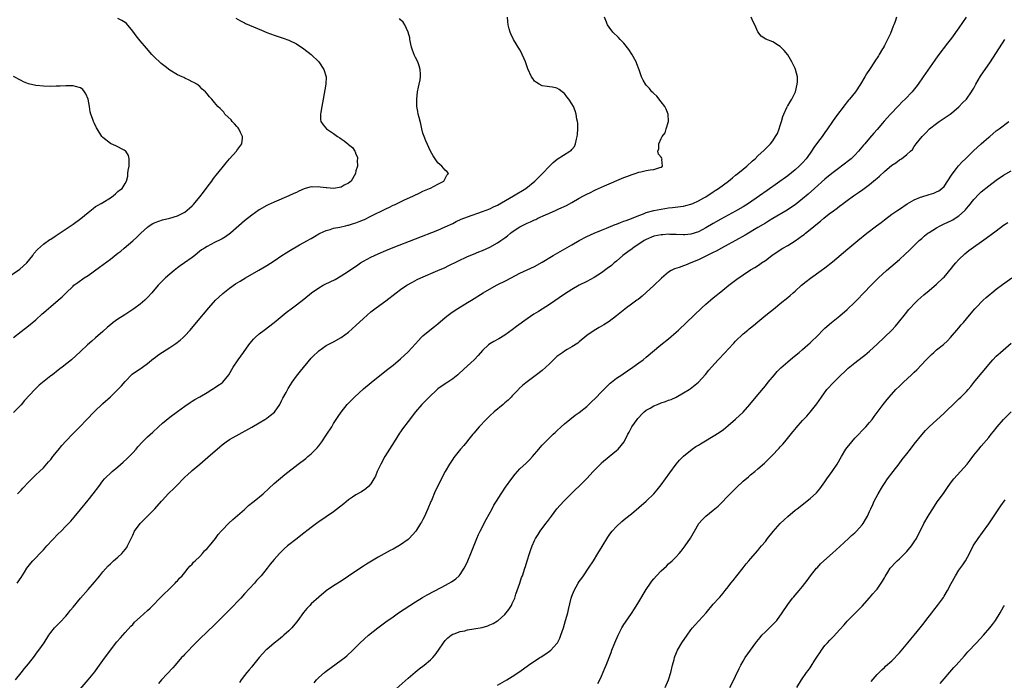
# Model space of a CAD drawing. Units: inches. Extents: x 2631000 to 2634000, y 1446000 to 1449000.
# Drawn here: x 2633309 to 2633573, y 1446991 to 1447168 of the extents above; entities that cross this region are included whole.
import ezdxf

# ---------------------------------------------------------------- set-up
doc = ezdxf.new("R2010")
doc.units = ezdxf.units.IN
doc.header["$MEASUREMENT"] = 0
doc.layers.add('LD26311446_10ft', color=254, linetype='Continuous')

msp = doc.modelspace()

# ---------------------------------------------------------------- linework, layer by layer
at = {"layer": 'LD26311446_10ft'}
for points, elevation in [([(2633366.73, 1447168.73), (2633368, 1447168), (2633369, 1447167.53), (2633369.35, 1447167.35), (2633373.57, 1447165.57), (2633375, 1447164.95), (2633377, 1447164.17), (2633379.41, 1447163.41), (2633381, 1447162.87), (2633383, 1447161.85), (2633385, 1447160.49), (2633386.92, 1447159), (2633389.03, 1447157.03), (2633390.38, 1447155), (2633390.99, 1447153), (2633390.94, 1447151), (2633390.14, 1447147), (2633389.99, 1447146.01), (2633389.79, 1447145), (2633389.54, 1447143.54), (2633389.49, 1447143), (2633389.5, 1447141.5), (2633389.56, 1447141), (2633390.14, 1447140.14), (2633391.06, 1447139), (2633393, 1447137.77), (2633394.04, 1447137), (2633394.63, 1447136.63), (2633395, 1447136.35), (2633395.83, 1447135.83), (2633396.84, 1447135), (2633397, 1447134.84), (2633398.02, 1447134.02), (2633398.72, 1447133), (2633398.82, 1447132.82), (2633399, 1447132.21), (2633399.39, 1447131.39), (2633399.43, 1447131), (2633399.36, 1447130.64), (2633399.38, 1447129), (2633399, 1447127.72), (2633398.83, 1447127), (2633397.69, 1447125), (2633397, 1447124.4), (2633395.86, 1447123.86), (2633395, 1447123.38), (2633393, 1447123.05), (2633391.17, 1447123.17), (2633391, 1447123.16), (2633389.38, 1447123.38), (2633389, 1447123.42), (2633387.41, 1447123.41), (2633387, 1447123.44), (2633385.36, 1447123), (2633385.08, 1447122.92), (2633383.68, 1447122.32), (2633383, 1447121.93), (2633382.33, 1447121.67), (2633381, 1447121.02), (2633377, 1447119.37), (2633375.36, 1447118.64), (2633375, 1447118.46), (2633373, 1447117.28), (2633371, 1447115.87), (2633369, 1447114.3), (2633365.27, 1447111), (2633363.96, 1447110.04), (2633363, 1447109.5), (2633362.69, 1447109.31), (2633361, 1447108.48), (2633359, 1447107.45), (2633358.26, 1447107), (2633357.5, 1447106.5), (2633356.39, 1447105.61), (2633355.67, 1447105), (2633355, 1447104.49), (2633352.93, 1447103), (2633351.77, 1447102.23), (2633351, 1447101.66), (2633350.16, 1447101), (2633347.83, 1447099), (2633346.38, 1447097.62), (2633345.81, 1447097), (2633344.11, 1447095), (2633343, 1447093.74), (2633342.22, 1447093), (2633341, 1447091.94), (2633339.29, 1447090.71), (2633339, 1447090.49), (2633336.9, 1447089.1), (2633335, 1447087.9), (2633333.78, 1447087), (2633333, 1447086.37), (2633332.26, 1447085.74), (2633331, 1447084.6), (2633329, 1447082.89), (2633328.02, 1447081.98), (2633326.85, 1447081), (2633325, 1447079.25), (2633322.52, 1447077), (2633320.08, 1447075), (2633319.46, 1447074.54), (2633319, 1447074.21), (2633317.43, 1447073), (2633317, 1447072.69), (2633313.84, 1447070.16), (2633312.67, 1447069), (2633309.97, 1447066.03), (2633309, 1447064.93), (2633307, 1447062.8)], 10110), ([(2633307, 1447082.99), (2633309, 1447084.61), (2633311, 1447086.09), (2633313, 1447087.76), (2633314.67, 1447089.33), (2633315, 1447089.6), (2633315.72, 1447090.28), (2633317, 1447091.33), (2633318.97, 1447093), (2633320.06, 1447093.94), (2633321, 1447094.88), (2633323, 1447096.81), (2633323.22, 1447097), (2633324.22, 1447097.78), (2633326, 1447099), (2633327, 1447099.66), (2633330.12, 1447101.88), (2633333, 1447104.03), (2633335, 1447105.63), (2633335.78, 1447106.22), (2633336.67, 1447107), (2633339, 1447108.94), (2633340.08, 1447109.92), (2633341.19, 1447111), (2633343, 1447112.66), (2633343.47, 1447113), (2633344.42, 1447113.58), (2633345, 1447113.9), (2633347, 1447114.61), (2633349, 1447115.06), (2633351, 1447115.64), (2633353, 1447116.67), (2633354.3, 1447117.7), (2633355, 1447118.35), (2633355.32, 1447118.68), (2633357, 1447120.73), (2633357.99, 1447122.01), (2633359, 1447123.39), (2633360.24, 1447125), (2633360.56, 1447125.44), (2633361, 1447126.01), (2633361.45, 1447126.55), (2633363, 1447128.55), (2633363.38, 1447129), (2633364.1, 1447129.9), (2633365, 1447130.95), (2633366.87, 1447133), (2633367, 1447133.22), (2633368.35, 1447135), (2633368.52, 1447136.52), (2633368.53, 1447137), (2633367.94, 1447138.06), (2633367.48, 1447139), (2633367.3, 1447139.3), (2633367, 1447139.63), (2633366.39, 1447140.39), (2633365.69, 1447141), (2633365.42, 1447141.42), (2633363.74, 1447143), (2633363.48, 1447143.48), (2633363, 1447143.98), (2633362.52, 1447144.52), (2633361.87, 1447145), (2633361, 1447146.08), (2633360.28, 1447147), (2633359.62, 1447147.62), (2633359, 1447148.39), (2633358.56, 1447149), (2633357.67, 1447149.67), (2633357, 1447150.37), (2633356.27, 1447151), (2633355.44, 1447151.44), (2633355, 1447151.7), (2633354.14, 1447152.14), (2633353, 1447152.63), (2633352.78, 1447152.78), (2633352.32, 1447153), (2633351, 1447153.56), (2633349, 1447154.77), (2633347.74, 1447155.74), (2633347, 1447156.27), (2633346.61, 1447156.61), (2633346.17, 1447157), (2633345, 1447158.11), (2633344.14, 1447159), (2633342.69, 1447160.69), (2633341, 1447162.71), (2633339.97, 1447163.97), (2633339, 1447165.25), (2633337.3, 1447167.3), (2633337, 1447167.58), (2633336.12, 1447168.12), (2633335, 1447168.63)], 10100), ([(2633307.53, 1446991), (2633309, 1446992.88), (2633309.96, 1446994.04), (2633311, 1446995.34), (2633312.59, 1446997.41), (2633313, 1446997.93), (2633313.45, 1446998.55), (2633313.81, 1446999), (2633315.19, 1447001), (2633316.44, 1447003), (2633317, 1447003.72), (2633318.03, 1447005), (2633319.5, 1447006.5), (2633321, 1447008.15), (2633321.74, 1447009), (2633322.29, 1447009.71), (2633323, 1447010.52), (2633325, 1447012.98), (2633327, 1447015.32), (2633328.75, 1447017.25), (2633329.66, 1447018.34), (2633330.18, 1447019), (2633331, 1447020.03), (2633332.37, 1447021.63), (2633333, 1447022.24), (2633333.85, 1447023), (2633335, 1447023.98), (2633336.07, 1447025), (2633336.53, 1447025.47), (2633337, 1447026.05), (2633337.4, 1447026.6), (2633337.62, 1447027), (2633338.14, 1447028.14), (2633339, 1447029.89), (2633339.51, 1447031), (2633340.99, 1447033.01), (2633341.96, 1447034.04), (2633344.95, 1447037), (2633346.74, 1447039), (2633347, 1447039.32), (2633348.56, 1447041), (2633349, 1447041.44), (2633349.81, 1447042.19), (2633350.58, 1447043), (2633353, 1447045.46), (2633353.83, 1447046.17), (2633354.71, 1447047), (2633355, 1447047.26), (2633357, 1447048.94), (2633359.17, 1447050.83), (2633362.4, 1447053.6), (2633363, 1447054.16), (2633364.16, 1447055), (2633365, 1447055.58), (2633371, 1447058.93), (2633373, 1447060.07), (2633374.54, 1447061), (2633375, 1447061.3), (2633375.98, 1447062.02), (2633377.06, 1447062.94), (2633378.5, 1447065), (2633379, 1447065.95), (2633379.33, 1447066.67), (2633380.2, 1447068.2), (2633380.75, 1447069.25), (2633381, 1447069.6), (2633381.87, 1447071), (2633383, 1447072.56), (2633384.05, 1447073.95), (2633387, 1447077.43), (2633387.77, 1447078.23), (2633388.58, 1447079), (2633389, 1447079.37), (2633391, 1447080.81), (2633391.32, 1447081), (2633392.42, 1447081.58), (2633393, 1447081.85), (2633395.04, 1447083), (2633397, 1447084.45), (2633399, 1447086.24), (2633401, 1447088.1), (2633401.99, 1447089), (2633403, 1447089.85), (2633404.45, 1447091), (2633407, 1447092.87), (2633409.78, 1447095), (2633411, 1447095.87), (2633412.65, 1447097), (2633414.14, 1447097.86), (2633415.45, 1447098.55), (2633416.38, 1447099), (2633421, 1447100.95), (2633423, 1447101.83), (2633423.8, 1447102.2), (2633429, 1447104.72), (2633430.59, 1447105.41), (2633432, 1447106), (2633433, 1447106.38), (2633435, 1447107.28), (2633437, 1447108.37), (2633437.93, 1447109), (2633439, 1447109.79), (2633439.68, 1447110.32), (2633440.47, 1447111), (2633441, 1447111.39), (2633443, 1447112.69), (2633443.58, 1447113), (2633445, 1447113.7), (2633445.91, 1447114.09), (2633447, 1447114.61), (2633447.28, 1447114.72), (2633447.86, 1447115), (2633449.91, 1447115.91), (2633451, 1447116.36), (2633452.82, 1447117.18), (2633453.53, 1447117.53), (2633455.55, 1447118.45), (2633457, 1447119.23), (2633459, 1447120.38), (2633460.13, 1447121), (2633461, 1447121.51), (2633462.03, 1447121.97), (2633463, 1447122.49), (2633463.37, 1447122.63), (2633464.12, 1447123), (2633465, 1447123.39), (2633465.74, 1447123.74), (2633471, 1447125.93), (2633471.74, 1447126.26), (2633473.22, 1447126.78), (2633474.04, 1447127), (2633475, 1447127.35), (2633475.52, 1447127.52), (2633477, 1447127.8), (2633478.02, 1447128.02), (2633479, 1447128.13), (2633480.64, 1447128.64), (2633481, 1447128.77), (2633481.32, 1447129), (2633481.2, 1447130.8), (2633481.24, 1447131), (2633481.17, 1447131.17), (2633481, 1447131.41), (2633480.25, 1447132.25), (2633480.12, 1447133), (2633480.37, 1447133.63), (2633480.41, 1447135), (2633481, 1447136.47), (2633481.3, 1447137), (2633482.03, 1447137.97), (2633482.36, 1447139), (2633482.94, 1447141), (2633482.9, 1447143), (2633482.35, 1447144.35), (2633482, 1447145), (2633481, 1447146.29), (2633479.79, 1447147.79), (2633479, 1447148.53), (2633478.78, 1447148.78), (2633478.53, 1447149), (2633477.85, 1447149.85), (2633477, 1447150.72), (2633476.76, 1447151), (2633476.13, 1447152.13), (2633475.72, 1447153), (2633475.12, 1447154.89), (2633474.47, 1447156.47), (2633474.26, 1447157), (2633473.11, 1447159.11), (2633472.34, 1447160.34), (2633471, 1447162), (2633469.97, 1447163), (2633469.53, 1447163.53), (2633468.01, 1447165), (2633467, 1447166.37), (2633466.61, 1447167), (2633466.11, 1447168.11), (2633465.78, 1447169)], 10140), ([(2633307.96, 1447017), (2633309, 1447018.5), (2633309.95, 1447019.95), (2633310.6, 1447021), (2633311.63, 1447022.37), (2633312.19, 1447023), (2633313, 1447023.83), (2633314.06, 1447025), (2633315, 1447025.99), (2633315.94, 1447027), (2633319, 1447030.21), (2633319.78, 1447031), (2633321, 1447032.28), (2633322.34, 1447033.66), (2633323.3, 1447034.7), (2633325, 1447036.75), (2633327, 1447039.34), (2633328.37, 1447041), (2633329.87, 1447043), (2633331, 1447044.47), (2633331.44, 1447045), (2633333.51, 1447047), (2633335, 1447048.25), (2633336.47, 1447049.53), (2633337.52, 1447050.48), (2633338.04, 1447051), (2633339, 1447052), (2633339.9, 1447053), (2633340.4, 1447053.6), (2633341.68, 1447055), (2633343, 1447056.31), (2633344.4, 1447057.6), (2633345.97, 1447059), (2633347, 1447059.96), (2633349, 1447061.61), (2633351, 1447063.08), (2633353, 1447064.53), (2633354.47, 1447065.53), (2633355, 1447065.85), (2633355.67, 1447066.33), (2633357.02, 1447067.02), (2633359, 1447068.2), (2633360.3, 1447069), (2633360.72, 1447069.29), (2633361, 1447069.44), (2633361.9, 1447070.1), (2633363, 1447070.85), (2633363.19, 1447071), (2633364.86, 1447073), (2633366.03, 1447075), (2633367.3, 1447077), (2633368.05, 1447077.95), (2633368.75, 1447079), (2633370.21, 1447081), (2633370.55, 1447081.45), (2633371.47, 1447082.54), (2633371.92, 1447083), (2633373, 1447083.97), (2633374.32, 1447085), (2633376.99, 1447087), (2633380.27, 1447089.73), (2633381.95, 1447091), (2633383, 1447091.75), (2633385, 1447093.3), (2633387.05, 1447095), (2633389, 1447096.36), (2633390.14, 1447097), (2633390.7, 1447097.3), (2633392.06, 1447097.94), (2633393.39, 1447098.61), (2633395, 1447099.51), (2633397, 1447100.8), (2633399.47, 1447102.53), (2633400.18, 1447103), (2633401, 1447103.5), (2633403, 1447104.57), (2633405, 1447105.48), (2633407, 1447106.33), (2633409, 1447107.13), (2633421, 1447111.82), (2633423, 1447112.67), (2633425, 1447113.63), (2633425.9, 1447114.1), (2633427.26, 1447114.74), (2633429, 1447115.43), (2633433, 1447116.82), (2633435, 1447117.59), (2633435.93, 1447118.07), (2633437, 1447118.54), (2633441.3, 1447121), (2633444.6, 1447123), (2633447.08, 1447125), (2633449.07, 1447127), (2633451, 1447129.04), (2633451.97, 1447130.03), (2633453.07, 1447130.93), (2633456.49, 1447133), (2633456.79, 1447133.21), (2633457, 1447133.44), (2633457.69, 1447134.31), (2633457.96, 1447135), (2633458.24, 1447136.24), (2633458.47, 1447137), (2633458.49, 1447137.51), (2633458.62, 1447139), (2633458.6, 1447140.6), (2633458.53, 1447141), (2633458.37, 1447141.63), (2633458.16, 1447143), (2633457.86, 1447143.86), (2633457.43, 1447145), (2633457, 1447145.75), (2633456.2, 1447147), (2633455.65, 1447147.65), (2633455, 1447148.55), (2633454.73, 1447148.73), (2633454.39, 1447149), (2633453.56, 1447149.56), (2633453, 1447149.97), (2633451.78, 1447150.22), (2633451, 1447150.34), (2633450.39, 1447150.4), (2633449, 1447150.58), (2633448.18, 1447151), (2633447.46, 1447151.46), (2633447, 1447151.85), (2633446.51, 1447152.51), (2633446.18, 1447153), (2633445.17, 1447155.17), (2633444.53, 1447157), (2633444.16, 1447157.84), (2633443.67, 1447159), (2633443.45, 1447159.45), (2633443, 1447160.22), (2633441.29, 1447163), (2633440.59, 1447164.59), (2633440.38, 1447165), (2633440.14, 1447165.86), (2633439.87, 1447167), (2633439.82, 1447167.82), (2633439.7, 1447169)], 10130), ([(2633308.06, 1447041), (2633309, 1447042.02), (2633309.49, 1447042.51), (2633311, 1447044.14), (2633313, 1447046.08), (2633313.97, 1447047), (2633315, 1447048.01), (2633316.42, 1447049.58), (2633317, 1447050.24), (2633317.59, 1447051), (2633319, 1447052.75), (2633319.98, 1447054.02), (2633321, 1447055.12), (2633322.83, 1447057), (2633323.88, 1447058.12), (2633324.76, 1447059), (2633326.64, 1447061), (2633328.65, 1447063), (2633331, 1447065.22), (2633333, 1447067.08), (2633335, 1447068.98), (2633335.98, 1447070.02), (2633337, 1447071.2), (2633338.89, 1447073.11), (2633340.07, 1447073.94), (2633341, 1447074.55), (2633341.28, 1447074.72), (2633341.67, 1447075), (2633343, 1447076.01), (2633344.63, 1447077.37), (2633345, 1447077.66), (2633345.77, 1447078.23), (2633347, 1447079.06), (2633349, 1447080.3), (2633350.6, 1447081.4), (2633351.74, 1447082.26), (2633352.53, 1447083), (2633353, 1447083.45), (2633354.45, 1447085), (2633356.14, 1447087), (2633359.45, 1447091), (2633361.24, 1447093), (2633362.14, 1447093.86), (2633363.2, 1447094.8), (2633365, 1447096.22), (2633366.63, 1447097.37), (2633367.85, 1447098.15), (2633369.28, 1447099), (2633372.91, 1447101.09), (2633375, 1447102.33), (2633377, 1447103.6), (2633379.05, 1447105), (2633380.26, 1447105.74), (2633381, 1447106.19), (2633383.85, 1447107.85), (2633385.93, 1447109), (2633386.63, 1447109.37), (2633387, 1447109.62), (2633387.89, 1447110.11), (2633389, 1447110.82), (2633389.36, 1447111), (2633391, 1447111.76), (2633392.03, 1447112.03), (2633393, 1447112.34), (2633394.62, 1447112.62), (2633396.14, 1447113), (2633396.84, 1447113.16), (2633397, 1447113.17), (2633398.36, 1447113.64), (2633399, 1447113.79), (2633399.85, 1447114.15), (2633401, 1447114.6), (2633401.28, 1447114.72), (2633403, 1447115.55), (2633407, 1447117.54), (2633408, 1447118), (2633409, 1447118.51), (2633409.34, 1447118.66), (2633411.83, 1447119.83), (2633414.46, 1447121), (2633416.17, 1447121.83), (2633417, 1447122.26), (2633418.78, 1447123), (2633419, 1447123.14), (2633421, 1447124.2), (2633422.63, 1447125), (2633423, 1447125.72), (2633423.41, 1447126.59), (2633423.84, 1447127), (2633423.49, 1447127.49), (2633423, 1447127.9), (2633422.1, 1447129), (2633421, 1447129.93), (2633419.74, 1447131.74), (2633419, 1447133.03), (2633417.77, 1447135.77), (2633417.29, 1447137), (2633417, 1447137.85), (2633416.7, 1447139), (2633416.42, 1447140.42), (2633415.93, 1447142.07), (2633415.75, 1447143), (2633415.66, 1447143.66), (2633415.38, 1447145), (2633415.31, 1447147), (2633415.53, 1447149), (2633415.76, 1447150.24), (2633415.98, 1447151), (2633416.22, 1447152.22), (2633416.35, 1447153), (2633416.3, 1447153.7), (2633416.25, 1447155), (2633415.96, 1447155.96), (2633415.58, 1447157), (2633415, 1447158.19), (2633414.72, 1447158.72), (2633414.18, 1447160.18), (2633413.93, 1447161), (2633413.51, 1447163), (2633413.45, 1447163.45), (2633413.03, 1447165.03), (2633412.12, 1447167), (2633411.72, 1447167.72), (2633411, 1447168.34), (2633410.66, 1447168.66)], 10120), ([(2633323.31, 1446986.69), (2633327, 1446991.03), (2633328.79, 1446993.21), (2633329.65, 1446994.35), (2633331, 1446996.25), (2633333, 1446998.99), (2633334.78, 1447001.22), (2633335.69, 1447002.31), (2633336.32, 1447003), (2633337, 1447003.79), (2633338.53, 1447005.47), (2633339, 1447005.93), (2633339.5, 1447006.5), (2633341, 1447007.84), (2633343, 1447009.69), (2633343.67, 1447010.33), (2633347, 1447013.68), (2633347.67, 1447014.33), (2633348.41, 1447015), (2633349, 1447015.61), (2633350.42, 1447017), (2633350.67, 1447017.33), (2633351, 1447017.66), (2633351.61, 1447018.39), (2633352.26, 1447019), (2633353, 1447019.85), (2633353.95, 1447021), (2633354.39, 1447021.61), (2633355, 1447022.11), (2633355.38, 1447022.62), (2633355.75, 1447023), (2633357, 1447024.21), (2633357.76, 1447025), (2633358.33, 1447025.67), (2633359, 1447026.31), (2633359.64, 1447027), (2633361.22, 1447029), (2633361.96, 1447030.04), (2633362.77, 1447031), (2633363, 1447031.26), (2633364.85, 1447033.15), (2633365.89, 1447034.11), (2633369, 1447036.81), (2633370.15, 1447037.85), (2633371.26, 1447038.74), (2633371.61, 1447039), (2633374.02, 1447041), (2633375.54, 1447042.46), (2633377, 1447043.79), (2633379.85, 1447046.15), (2633383.44, 1447049), (2633385.5, 1447050.5), (2633386.06, 1447051), (2633387, 1447051.75), (2633388.24, 1447053), (2633388.61, 1447053.39), (2633389, 1447053.91), (2633389.85, 1447055), (2633391, 1447056.73), (2633391.2, 1447057), (2633392.49, 1447059), (2633393, 1447059.86), (2633394.23, 1447061.77), (2633395.03, 1447062.96), (2633396.66, 1447065), (2633398.6, 1447067), (2633401, 1447069.17), (2633403.08, 1447070.92), (2633405, 1447072.46), (2633407.55, 1447074.45), (2633408.3, 1447075), (2633409, 1447075.55), (2633411, 1447077.23), (2633413, 1447079.14), (2633415, 1447081.33), (2633415.78, 1447082.22), (2633416.52, 1447083), (2633417, 1447083.46), (2633418.83, 1447085), (2633420.06, 1447085.94), (2633421, 1447086.7), (2633423, 1447088.36), (2633423.8, 1447089), (2633424.48, 1447089.52), (2633425.68, 1447090.32), (2633429, 1447092.35), (2633430, 1447093), (2633433.16, 1447095), (2633436.74, 1447097), (2633439.57, 1447098.43), (2633443, 1447100.26), (2633447, 1447102.1), (2633449, 1447103.2), (2633451.94, 1447105), (2633457, 1447107.92), (2633459, 1447109.05), (2633461, 1447110.1), (2633463.01, 1447110.99), (2633465, 1447111.78), (2633466.33, 1447112.33), (2633468.66, 1447113.34), (2633469, 1447113.46), (2633470.1, 1447113.9), (2633471, 1447114.2), (2633471.56, 1447114.44), (2633473, 1447114.95), (2633475, 1447115.8), (2633476.22, 1447116.22), (2633477, 1447116.53), (2633479, 1447117.06), (2633481, 1447117.49), (2633483, 1447117.82), (2633484.07, 1447117.93), (2633486.2, 1447118.2), (2633487, 1447118.28), (2633487.6, 1447118.4), (2633489, 1447118.78), (2633489.52, 1447119), (2633491, 1447119.7), (2633492.47, 1447120.47), (2633493, 1447120.77), (2633493.39, 1447121), (2633494.33, 1447121.67), (2633495, 1447122.07), (2633495.55, 1447122.45), (2633496.36, 1447123), (2633499.1, 1447125), (2633500.15, 1447125.85), (2633501, 1447126.56), (2633501.56, 1447127), (2633503, 1447128.23), (2633503.97, 1447129), (2633505.56, 1447130.44), (2633506.22, 1447131), (2633507, 1447131.77), (2633508.69, 1447133.31), (2633510.34, 1447135), (2633511, 1447135.81), (2633511.76, 1447137), (2633512.21, 1447137.79), (2633512.71, 1447139), (2633513, 1447139.95), (2633513.34, 1447141), (2633513.66, 1447142.34), (2633513.93, 1447143), (2633514.78, 1447144.78), (2633514.9, 1447145.1), (2633515, 1447145.23), (2633515.67, 1447146.33), (2633516.11, 1447147), (2633517.09, 1447149), (2633517.58, 1447151), (2633517.63, 1447151.63), (2633517.61, 1447153), (2633517.1, 1447155), (2633517, 1447155.21), (2633516.1, 1447157), (2633515, 1447158.89), (2633514.06, 1447160.06), (2633513, 1447161.17), (2633512.54, 1447161.46), (2633511, 1447162.37), (2633509.08, 1447163.08), (2633507.9, 1447163.9), (2633507, 1447165.1), (2633506.14, 1447167), (2633505.75, 1447167.75), (2633505.16, 1447169)], 10150), ([(2633544.23, 1447169), (2633543.85, 1447167.85), (2633543.54, 1447167), (2633543.37, 1447166.63), (2633543, 1447165.61), (2633542.6, 1447164.6), (2633541.83, 1447163), (2633541.51, 1447162.49), (2633541, 1447161.43), (2633540.84, 1447161.16), (2633540.78, 1447161), (2633540.5, 1447160.5), (2633539.6, 1447159), (2633539.36, 1447158.64), (2633539, 1447158.06), (2633538.56, 1447157.44), (2633538.32, 1447157), (2633536.97, 1447155), (2633536.15, 1447153.85), (2633535.68, 1447153), (2633534.51, 1447151), (2633533.22, 1447149), (2633531.58, 1447147), (2633531.31, 1447146.69), (2633531, 1447146.29), (2633530.41, 1447145.59), (2633527.85, 1447142.15), (2633527, 1447140.97), (2633525.69, 1447139), (2633525, 1447138.07), (2633524.25, 1447137), (2633523, 1447135.36), (2633522.02, 1447133.98), (2633521.39, 1447133), (2633521, 1447132.5), (2633519.94, 1447131), (2633519, 1447129.94), (2633518.11, 1447129), (2633517, 1447127.98), (2633515, 1447126.38), (2633509.51, 1447122.49), (2633507.43, 1447121), (2633504.42, 1447119), (2633503, 1447118.11), (2633501, 1447116.92), (2633499, 1447115.82), (2633497, 1447114.75), (2633495, 1447113.63), (2633493, 1447112.45), (2633491, 1447111.38), (2633489, 1447110.73), (2633487.39, 1447110.6), (2633487, 1447110.55), (2633485, 1447110.64), (2633483.31, 1447110.69), (2633483, 1447110.71), (2633481.4, 1447110.6), (2633481, 1447110.59), (2633479, 1447110.16), (2633477, 1447109.34), (2633476.78, 1447109.22), (2633476.39, 1447109), (2633473.37, 1447107), (2633473.17, 1447106.83), (2633472.04, 1447105.96), (2633470.69, 1447105), (2633469, 1447103.51), (2633468.36, 1447103), (2633467.65, 1447102.35), (2633466.52, 1447101.48), (2633465, 1447100.37), (2633463, 1447099.1), (2633461, 1447098.03), (2633459, 1447097.01), (2633457, 1447095.86), (2633455, 1447094.63), (2633451, 1447091.82), (2633449, 1447090.56), (2633448.01, 1447089.99), (2633446.78, 1447089.22), (2633445, 1447088.01), (2633442.1, 1447085.9), (2633441, 1447085.08), (2633439, 1447083.65), (2633437.34, 1447082.66), (2633436.06, 1447081.94), (2633435, 1447081.31), (2633434.6, 1447081), (2633433, 1447079.47), (2633431.83, 1447078.17), (2633430.71, 1447077), (2633429, 1447075.38), (2633426.72, 1447073.28), (2633426.39, 1447073), (2633425, 1447071.88), (2633423.69, 1447071), (2633423.27, 1447070.73), (2633423, 1447070.57), (2633421, 1447069.19), (2633420.78, 1447069), (2633418.66, 1447067), (2633417.87, 1447066.13), (2633416.72, 1447065), (2633415, 1447063.01), (2633413, 1447060.45), (2633411.53, 1447058.47), (2633411, 1447057.67), (2633410.71, 1447057.29), (2633409.23, 1447055), (2633406.77, 1447051), (2633405.65, 1447049), (2633404.72, 1447047), (2633404.22, 1447045.78), (2633403.82, 1447045), (2633403, 1447043.71), (2633402.39, 1447043), (2633401.66, 1447042.34), (2633400.45, 1447041.55), (2633399, 1447040.69), (2633398.07, 1447040.07), (2633397, 1447039.39), (2633395.69, 1447038.32), (2633394.6, 1447037.4), (2633393, 1447036.16), (2633389, 1447033.47), (2633388.73, 1447033.27), (2633387, 1447031.96), (2633384.22, 1447029.78), (2633383.17, 1447029), (2633380.62, 1447027), (2633379.74, 1447026.26), (2633378.72, 1447025.28), (2633378.44, 1447025), (2633377, 1447023.4), (2633375.9, 1447022.1), (2633375.1, 1447021), (2633373.48, 1447019), (2633373, 1447018.44), (2633372.3, 1447017.7), (2633371.69, 1447017), (2633369, 1447014.1), (2633368.02, 1447013), (2633367, 1447011.91), (2633366.17, 1447011), (2633365, 1447009.81), (2633363, 1447007.83), (2633362.14, 1447007), (2633361, 1447005.84), (2633359, 1447003.97), (2633357, 1447002.03), (2633356.5, 1447001.5), (2633355, 1446999.98), (2633354.05, 1446999), (2633353.56, 1446998.44), (2633353, 1446997.9), (2633352.57, 1446997.43), (2633352.16, 1446997), (2633350.37, 1446995), (2633349.75, 1446994.25), (2633346.75, 1446991), (2633345.97, 1446990.03)], 10160), ([(2633562.91, 1447169), (2633561, 1447166.17), (2633559, 1447163.4), (2633557.94, 1447162.06), (2633555.33, 1447158.67), (2633554.5, 1447157.5), (2633551.43, 1447153), (2633550.01, 1447151), (2633548.41, 1447149), (2633546.52, 1447147), (2633545.74, 1447146.26), (2633544.75, 1447145.25), (2633542.63, 1447143), (2633540.92, 1447141.08), (2633539, 1447138.87), (2633538.12, 1447137.88), (2633537, 1447136.57), (2633535.7, 1447135), (2633535.37, 1447134.63), (2633534.02, 1447133), (2633533, 1447131.94), (2633532.01, 1447131), (2633529.44, 1447129), (2633529, 1447128.69), (2633526.81, 1447127), (2633525, 1447125.48), (2633522.2, 1447123), (2633520.49, 1447121.51), (2633519, 1447120.26), (2633517, 1447118.65), (2633516.04, 1447117.96), (2633514.83, 1447117.17), (2633511, 1447114.95), (2633509.8, 1447114.2), (2633509, 1447113.74), (2633507, 1447112.51), (2633503.56, 1447110.44), (2633500.99, 1447109.01), (2633499, 1447107.94), (2633497.18, 1447107), (2633495.78, 1447106.22), (2633495, 1447105.83), (2633494.47, 1447105.53), (2633493.34, 1447105), (2633493, 1447104.82), (2633492.68, 1447104.68), (2633491, 1447103.86), (2633489, 1447103.02), (2633487.54, 1447102.46), (2633487, 1447102.24), (2633485.79, 1447101.79), (2633484.55, 1447101.45), (2633483.72, 1447101), (2633483, 1447100.55), (2633481.08, 1447098.92), (2633479, 1447096.93), (2633477, 1447095.06), (2633475.91, 1447094.09), (2633474.79, 1447093.21), (2633474.48, 1447093), (2633473, 1447091.91), (2633471.7, 1447091), (2633469, 1447088.79), (2633467, 1447087.26), (2633465.59, 1447086.41), (2633465, 1447086.04), (2633464.32, 1447085.68), (2633463, 1447084.9), (2633461, 1447083.48), (2633459, 1447081.82), (2633458.57, 1447081.43), (2633457, 1447080.44), (2633455.75, 1447079.75), (2633455, 1447079.31), (2633454.54, 1447079), (2633453, 1447077.84), (2633452.54, 1447077.46), (2633451, 1447075.87), (2633449, 1447074.14), (2633447.5, 1447073), (2633445, 1447071.04), (2633443.81, 1447070.19), (2633442.79, 1447069.21), (2633442.63, 1447069), (2633441, 1447067.35), (2633440.72, 1447067), (2633439.85, 1447066.15), (2633439, 1447065.45), (2633438.52, 1447065), (2633436.16, 1447063), (2633435, 1447061.92), (2633434.5, 1447061.5), (2633433.99, 1447061), (2633432.09, 1447059), (2633430.7, 1447057.29), (2633430.43, 1447057), (2633429, 1447055.22), (2633428.8, 1447055), (2633427.99, 1447054.01), (2633427.07, 1447053), (2633425.28, 1447050.72), (2633425, 1447050.34), (2633424.48, 1447049.52), (2633424.11, 1447049), (2633422.92, 1447047), (2633420.29, 1447041.71), (2633419.25, 1447039.25), (2633419.09, 1447038.91), (2633418.32, 1447037), (2633417.29, 1447034.71), (2633417, 1447034.13), (2633416.6, 1447033.4), (2633416.37, 1447033), (2633415.05, 1447030.95), (2633413.27, 1447029), (2633413, 1447028.76), (2633411, 1447027.3), (2633409, 1447026.16), (2633408.21, 1447025.79), (2633405, 1447024), (2633401.86, 1447022.14), (2633401, 1447021.61), (2633399, 1447020.27), (2633397, 1447018.86), (2633395, 1447017.53), (2633393, 1447016.27), (2633391, 1447014.91), (2633389, 1447013.27), (2633387, 1447011.42), (2633386.57, 1447011), (2633385.8, 1447010.2), (2633384.88, 1447009.12), (2633383.36, 1447007), (2633383, 1447006.53), (2633381.75, 1447005), (2633381, 1447004.24), (2633379.63, 1447003), (2633379.29, 1447002.71), (2633378.18, 1447001.82), (2633377, 1447000.93), (2633375, 1446999.23), (2633374.77, 1446999), (2633373.01, 1446997), (2633371.21, 1446994.79), (2633371, 1446994.57), (2633370.29, 1446993.71), (2633369.66, 1446993), (2633369, 1446992.16), (2633368.12, 1446991), (2633367.66, 1446990.34)], 10170), ([(2633387.76, 1446990.24), (2633388.38, 1446991), (2633389, 1446991.66), (2633390.53, 1446993), (2633391, 1446993.38), (2633395, 1446996.32), (2633395.97, 1446997), (2633396.54, 1446997.46), (2633398.19, 1446999), (2633400.14, 1447001), (2633402.35, 1447003), (2633404.86, 1447005), (2633407, 1447006.58), (2633409, 1447007.99), (2633410.45, 1447009), (2633413.45, 1447011), (2633415, 1447011.97), (2633416.89, 1447013.11), (2633418.16, 1447013.84), (2633421.85, 1447015.85), (2633424.02, 1447017), (2633424.65, 1447017.35), (2633425.83, 1447018.17), (2633426.71, 1447019), (2633427, 1447019.33), (2633428.05, 1447021), (2633428.38, 1447021.62), (2633429.03, 1447023), (2633429.86, 1447025), (2633431.45, 1447029), (2633431.93, 1447030.07), (2633432.37, 1447031), (2633433.94, 1447034.06), (2633435.55, 1447037), (2633436.08, 1447037.92), (2633436.72, 1447039), (2633437.99, 1447041), (2633439.21, 1447042.79), (2633440.87, 1447045.13), (2633441.73, 1447046.27), (2633443, 1447047.68), (2633444.73, 1447049.27), (2633445.75, 1447050.25), (2633446.43, 1447051), (2633448.09, 1447053), (2633448.52, 1447053.48), (2633449, 1447054.07), (2633449.47, 1447054.53), (2633449.92, 1447055), (2633452.01, 1447057), (2633452.54, 1447057.46), (2633453, 1447057.93), (2633454.11, 1447059), (2633455, 1447059.79), (2633456.49, 1447061), (2633457.91, 1447062.09), (2633459, 1447062.85), (2633461, 1447064.48), (2633462.31, 1447065.69), (2633463.32, 1447066.68), (2633465, 1447068.4), (2633466.29, 1447069.71), (2633467, 1447070.45), (2633467.28, 1447070.72), (2633467.62, 1447071), (2633469, 1447072.08), (2633470.4, 1447073), (2633470.77, 1447073.23), (2633471.98, 1447074.02), (2633473.39, 1447075), (2633475, 1447076.17), (2633476.12, 1447077), (2633477, 1447077.69), (2633480.94, 1447081), (2633483, 1447082.65), (2633485, 1447084.41), (2633485.64, 1447085), (2633491.94, 1447091), (2633493, 1447091.95), (2633494.21, 1447093), (2633495, 1447093.62), (2633495.75, 1447094.25), (2633496.69, 1447095), (2633497, 1447095.23), (2633499.19, 1447097), (2633501, 1447098.42), (2633501.35, 1447098.65), (2633503, 1447099.85), (2633505, 1447101.12), (2633506.2, 1447101.8), (2633507.42, 1447102.58), (2633507.99, 1447103), (2633509, 1447103.68), (2633510.73, 1447105), (2633513, 1447106.54), (2633513.72, 1447107), (2633515, 1447107.72), (2633517, 1447108.94), (2633519, 1447110.34), (2633519.38, 1447110.62), (2633519.81, 1447111), (2633521, 1447111.96), (2633523, 1447113.64), (2633523.78, 1447114.22), (2633524.68, 1447115), (2633526.17, 1447116.17), (2633527.26, 1447117), (2633528.28, 1447117.72), (2633529, 1447118.31), (2633529.41, 1447118.59), (2633529.94, 1447119), (2633531, 1447119.79), (2633532.67, 1447121), (2633534.06, 1447121.94), (2633535.22, 1447122.78), (2633537, 1447124.11), (2633538.07, 1447125), (2633538.59, 1447125.41), (2633539, 1447125.78), (2633539.66, 1447126.34), (2633541, 1447127.56), (2633543, 1447129.24), (2633544.06, 1447129.94), (2633545, 1447130.67), (2633545.22, 1447130.78), (2633545.57, 1447131), (2633547, 1447132.13), (2633547.99, 1447133), (2633548.51, 1447133.49), (2633549, 1447134.27), (2633549.49, 1447135), (2633551.11, 1447137), (2633552.08, 1447137.92), (2633553.13, 1447139), (2633555, 1447140.51), (2633555.65, 1447141), (2633558.66, 1447143), (2633559, 1447143.25), (2633561, 1447144.93), (2633561.99, 1447146.01), (2633563, 1447147.01), (2633564.41, 1447149), (2633564.62, 1447149.38), (2633565, 1447150), (2633565.55, 1447151), (2633566.84, 1447153.16), (2633567.64, 1447154.36), (2633568.09, 1447155), (2633569.45, 1447157), (2633573.32, 1447163)], 10180), ([(2633305, 1447098.8), (2633308.69, 1447101.31), (2633310.57, 1447103), (2633312.14, 1447105), (2633312.48, 1447105.52), (2633313.39, 1447106.61), (2633315, 1447108.06), (2633316.73, 1447109.27), (2633317, 1447109.42), (2633318.17, 1447110.17), (2633323, 1447113.4), (2633325.08, 1447114.92), (2633327, 1447116.56), (2633328.34, 1447117.66), (2633329, 1447118.14), (2633329.53, 1447118.47), (2633330.55, 1447119), (2633331, 1447119.26), (2633333, 1447120.49), (2633333.75, 1447121), (2633334.41, 1447121.59), (2633335, 1447122.19), (2633335.46, 1447122.54), (2633336.15, 1447123), (2633337, 1447124.35), (2633337.35, 1447125), (2633337.72, 1447126.28), (2633337.73, 1447127), (2633337.82, 1447127.82), (2633338.05, 1447129), (2633338.03, 1447129.97), (2633338.09, 1447131), (2633337.87, 1447131.87), (2633337.17, 1447133), (2633337, 1447133.16), (2633336.71, 1447133.29), (2633334.51, 1447134.51), (2633333.25, 1447135), (2633333, 1447135.12), (2633331, 1447136.68), (2633330.84, 1447136.84), (2633330.72, 1447137), (2633329.46, 1447139), (2633329.32, 1447139.32), (2633328.66, 1447140.66), (2633328.46, 1447141), (2633328.23, 1447141.77), (2633327.79, 1447143), (2633327.6, 1447143.6), (2633327.4, 1447145), (2633327.02, 1447147), (2633326.41, 1447148.41), (2633326.09, 1447149), (2633325.6, 1447149.59), (2633325, 1447150.04), (2633323.6, 1447150.4), (2633323, 1447150.61), (2633321.42, 1447150.58), (2633321, 1447150.61), (2633319.53, 1447150.47), (2633318.47, 1447150.47), (2633317, 1447150.41), (2633315, 1447150.51), (2633313, 1447150.7), (2633311, 1447151.13), (2633309.7, 1447151.7), (2633309, 1447151.98), (2633307, 1447153.05)], 10090), ([(2633409, 1446987.88), (2633413, 1446991.5), (2633414.88, 1446993.12), (2633416, 1446994), (2633417.33, 1446995), (2633419, 1446996.39), (2633419.61, 1446997), (2633420.27, 1446997.73), (2633421.17, 1446999), (2633422.54, 1447001), (2633423, 1447001.6), (2633423.69, 1447002.31), (2633424.54, 1447003), (2633425, 1447003.29), (2633425.42, 1447003.42), (2633427, 1447004), (2633428.24, 1447004.24), (2633429, 1447004.43), (2633430.7, 1447004.7), (2633432.89, 1447005.11), (2633434.45, 1447005.55), (2633435, 1447005.77), (2633435.83, 1447006.17), (2633437, 1447006.88), (2633437.16, 1447007), (2633439, 1447008.56), (2633439.39, 1447009), (2633440.08, 1447009.92), (2633440.74, 1447011), (2633441, 1447011.54), (2633441.64, 1447013), (2633441.98, 1447014.02), (2633442.35, 1447015), (2633443.03, 1447017), (2633443.51, 1447018.49), (2633443.71, 1447019), (2633444.33, 1447021), (2633444.5, 1447021.5), (2633444.97, 1447023), (2633445.62, 1447025), (2633445.98, 1447026.03), (2633446.34, 1447027), (2633447, 1447028.48), (2633447.26, 1447029), (2633447.92, 1447030.08), (2633448.53, 1447031), (2633450.03, 1447033), (2633450.46, 1447033.54), (2633451.52, 1447035), (2633453, 1447036.93), (2633454.87, 1447039), (2633456.92, 1447041.08), (2633457.92, 1447042.08), (2633459, 1447043.08), (2633461, 1447045.09), (2633462.77, 1447047), (2633464.85, 1447049.15), (2633465, 1447049.3), (2633467, 1447051), (2633469, 1447052.6), (2633469.45, 1447053), (2633471.06, 1447054.94), (2633472.07, 1447057), (2633472.42, 1447057.58), (2633473.09, 1447059), (2633474.51, 1447061), (2633474.73, 1447061.27), (2633475, 1447061.53), (2633475.71, 1447062.29), (2633476.46, 1447063), (2633477, 1447063.44), (2633478.01, 1447064.01), (2633479, 1447064.61), (2633480, 1447065), (2633481, 1447065.42), (2633482.17, 1447065.83), (2633483, 1447066.17), (2633483.64, 1447066.36), (2633485.05, 1447067), (2633487, 1447068.1), (2633488.5, 1447069), (2633488.79, 1447069.21), (2633491, 1447071.03), (2633492.91, 1447073.09), (2633493.8, 1447074.2), (2633494.49, 1447075), (2633496.3, 1447077), (2633498.2, 1447079), (2633499, 1447079.87), (2633500.54, 1447081.46), (2633501, 1447081.96), (2633503, 1447083.93), (2633504.25, 1447085), (2633504.67, 1447085.33), (2633505, 1447085.61), (2633505.79, 1447086.21), (2633507, 1447087.18), (2633509.15, 1447089), (2633511.61, 1447091), (2633513, 1447092.08), (2633515, 1447093.7), (2633515.7, 1447094.3), (2633516.47, 1447095), (2633517, 1447095.46), (2633518.71, 1447097), (2633519.97, 1447098.03), (2633521.1, 1447098.9), (2633524.03, 1447101), (2633525, 1447101.74), (2633527, 1447103.35), (2633531.17, 1447106.83), (2633533.81, 1447109), (2633536.28, 1447111), (2633538.86, 1447113), (2633540.09, 1447113.91), (2633541, 1447114.61), (2633543, 1447116.09), (2633544.34, 1447117), (2633545, 1447117.47), (2633547.13, 1447118.87), (2633549, 1447119.92), (2633550.64, 1447120.64), (2633551, 1447120.81), (2633553, 1447121.44), (2633554.23, 1447121.77), (2633555, 1447122.09), (2633555.6, 1447122.4), (2633556.39, 1447123), (2633557, 1447123.56), (2633559, 1447126.6), (2633559.15, 1447126.85), (2633560.34, 1447128.34), (2633560.92, 1447129.08), (2633561.85, 1447130.15), (2633562.75, 1447131), (2633564.92, 1447133.08), (2633567, 1447135), (2633569, 1447136.79), (2633569.26, 1447137), (2633570.19, 1447137.81), (2633571, 1447138.46), (2633571.3, 1447138.7), (2633571.77, 1447139), (2633574.45, 1447141)], 10190), ([(2633437, 1446989.61), (2633439.51, 1446991), (2633441, 1446991.91), (2633443, 1446993.25), (2633445.33, 1446995), (2633448.38, 1446997), (2633448.77, 1446997.23), (2633449.99, 1446998.01), (2633451, 1446998.74), (2633451.31, 1446999), (2633453, 1447000.82), (2633453.12, 1447001), (2633453.74, 1447002.26), (2633454.04, 1447003), (2633454.72, 1447005), (2633455.32, 1447007), (2633455.88, 1447009), (2633456.11, 1447009.89), (2633456.83, 1447013), (2633457, 1447013.51), (2633457.58, 1447015), (2633458.71, 1447017), (2633459, 1447017.42), (2633459.67, 1447018.33), (2633460.11, 1447019), (2633461.49, 1447021), (2633462.8, 1447023), (2633464.02, 1447025), (2633465.11, 1447026.89), (2633466.64, 1447029.36), (2633467, 1447029.9), (2633467.47, 1447030.53), (2633467.87, 1447031), (2633469, 1447032.25), (2633470.45, 1447033.55), (2633471, 1447034), (2633471.54, 1447034.46), (2633473, 1447035.67), (2633477, 1447039.06), (2633479, 1447040.97), (2633479.93, 1447042.07), (2633481, 1447043.39), (2633482.18, 1447045), (2633483.34, 1447046.66), (2633485, 1447048.93), (2633485.94, 1447050.06), (2633487, 1447051.13), (2633489.3, 1447053), (2633490.31, 1447053.69), (2633491, 1447054.05), (2633491.56, 1447054.44), (2633492.48, 1447055), (2633495, 1447056.48), (2633496.54, 1447057.46), (2633497.7, 1447058.3), (2633499, 1447059.33), (2633500.98, 1447061.02), (2633503.03, 1447062.97), (2633504.86, 1447065), (2633507, 1447067.57), (2633509, 1447070.04), (2633509.76, 1447071), (2633511.41, 1447073), (2633512.16, 1447073.84), (2633513.18, 1447074.82), (2633515, 1447076.44), (2633516.39, 1447077.61), (2633518.11, 1447079), (2633519, 1447079.75), (2633520.42, 1447081), (2633521, 1447081.54), (2633521.73, 1447082.27), (2633522.54, 1447083), (2633525, 1447085.46), (2633526.76, 1447087), (2633529, 1447088.81), (2633531, 1447090.53), (2633533, 1447092.46), (2633533.53, 1447093), (2633535.43, 1447095), (2633537.38, 1447097), (2633539.41, 1447099), (2633541.57, 1447101), (2633545, 1447103.98), (2633546.59, 1447105.41), (2633547.62, 1447106.38), (2633550.29, 1447109), (2633551, 1447109.61), (2633551.75, 1447110.25), (2633552.67, 1447111), (2633553, 1447111.22), (2633555, 1447112.48), (2633555.95, 1447113), (2633556.66, 1447113.34), (2633557, 1447113.48), (2633558.04, 1447113.96), (2633559, 1447114.38), (2633559.4, 1447114.6), (2633560.03, 1447115), (2633561, 1447115.66), (2633562.48, 1447117), (2633562.73, 1447117.27), (2633563, 1447117.63), (2633563.66, 1447118.34), (2633565, 1447120.03), (2633566.46, 1447121.54), (2633567, 1447122.07), (2633569, 1447123.76), (2633571, 1447125.25), (2633573, 1447126.58), (2633575, 1447127.77)], 10200), ([(2633463.95, 1446990.05), (2633464.53, 1446991), (2633465, 1446992.01), (2633465.87, 1446994.13), (2633466.2, 1446995), (2633467.59, 1446998.41), (2633467.78, 1446999), (2633468.53, 1447001), (2633469.4, 1447003), (2633470.46, 1447005), (2633471, 1447005.9), (2633471.43, 1447006.57), (2633473, 1447008.84), (2633473.85, 1447010.15), (2633475, 1447011.96), (2633477, 1447015.29), (2633478.13, 1447017), (2633478.5, 1447017.5), (2633479, 1447018.13), (2633479.76, 1447019), (2633481, 1447020.33), (2633482.41, 1447021.59), (2633483, 1447022.17), (2633483.95, 1447023), (2633485, 1447024.06), (2633485.87, 1447025), (2633486.39, 1447025.61), (2633487.44, 1447027), (2633488.88, 1447029.12), (2633489.93, 1447031), (2633491.12, 1447033), (2633492.02, 1447033.98), (2633493, 1447035), (2633495, 1447036.6), (2633496.29, 1447037.71), (2633497, 1447038.39), (2633499, 1447040.43), (2633500.25, 1447041.75), (2633501.26, 1447042.74), (2633503, 1447044.39), (2633504.42, 1447045.58), (2633505, 1447046.06), (2633506.2, 1447047), (2633507, 1447047.68), (2633508.76, 1447049.24), (2633511, 1447051.49), (2633512.43, 1447053), (2633512.73, 1447053.27), (2633513, 1447053.58), (2633513.7, 1447054.3), (2633514.24, 1447055), (2633516.39, 1447057.61), (2633517, 1447058.37), (2633517.3, 1447058.7), (2633519, 1447060.66), (2633520.12, 1447061.88), (2633521.03, 1447062.97), (2633522.8, 1447065.2), (2633524.06, 1447067), (2633525.55, 1447069), (2633527.37, 1447071), (2633529.4, 1447073), (2633530.22, 1447073.78), (2633531.25, 1447074.75), (2633533, 1447076.19), (2633535, 1447077.69), (2633535.73, 1447078.27), (2633537, 1447079.33), (2633539, 1447081.17), (2633541, 1447083.09), (2633542.94, 1447085), (2633543.94, 1447086.06), (2633544.78, 1447087), (2633546.63, 1447089.37), (2633547.53, 1447090.47), (2633548, 1447091), (2633549, 1447092.04), (2633549.99, 1447093), (2633551.58, 1447094.42), (2633553, 1447095.59), (2633555, 1447097.29), (2633556.79, 1447099), (2633557, 1447099.23), (2633559, 1447101.63), (2633559.61, 1447102.39), (2633560.13, 1447103), (2633561, 1447103.93), (2633562.57, 1447105.43), (2633563.67, 1447106.33), (2633568.34, 1447109.66), (2633571, 1447111.68), (2633573, 1447113.14), (2633574.11, 1447113.89)], 10210), ([(2633482.08, 1446989), (2633482.93, 1446991), (2633483.56, 1446993), (2633484.05, 1446995), (2633484.48, 1446996.48), (2633484.61, 1446997), (2633484.71, 1446997.29), (2633485.41, 1446999), (2633486.57, 1447001), (2633487.94, 1447003), (2633489, 1447004.45), (2633489.42, 1447005), (2633490.16, 1447005.84), (2633493.06, 1447009), (2633495, 1447011.33), (2633496.49, 1447013), (2633496.74, 1447013.26), (2633497.67, 1447014.33), (2633498.17, 1447015), (2633499, 1447016.02), (2633499.74, 1447017), (2633500.31, 1447017.69), (2633501.31, 1447019), (2633503, 1447021.16), (2633503.82, 1447022.18), (2633504.53, 1447023), (2633505, 1447023.58), (2633507, 1447025.8), (2633507.55, 1447026.45), (2633507.98, 1447027), (2633509, 1447028.23), (2633509.58, 1447029), (2633511.08, 1447030.92), (2633512.99, 1447033.01), (2633514.02, 1447033.98), (2633515.07, 1447034.93), (2633517, 1447036.59), (2633517.5, 1447037), (2633521, 1447039.72), (2633522.74, 1447041.26), (2633523.66, 1447042.34), (2633525, 1447044.24), (2633525.5, 1447045), (2633526.95, 1447047), (2633528.3, 1447049), (2633529.44, 1447051), (2633530.65, 1447053), (2633531, 1447053.48), (2633532.19, 1447055), (2633533, 1447055.93), (2633535.99, 1447059), (2633537, 1447060.12), (2633537.72, 1447061), (2633538.27, 1447061.73), (2633540.66, 1447065), (2633541.71, 1447066.29), (2633542.27, 1447067), (2633544.08, 1447069), (2633545, 1447069.9), (2633545.57, 1447070.43), (2633546.15, 1447071), (2633548.28, 1447073), (2633549, 1447073.71), (2633549.66, 1447074.34), (2633552.24, 1447077), (2633553, 1447077.77), (2633553.62, 1447078.38), (2633554.28, 1447079), (2633555, 1447079.65), (2633556.85, 1447081.15), (2633557.89, 1447082.11), (2633558.78, 1447083), (2633561, 1447085.6), (2633561.62, 1447086.38), (2633562.2, 1447087), (2633563, 1447087.96), (2633563.83, 1447089), (2633565.3, 1447090.7), (2633565.57, 1447091), (2633567.55, 1447093), (2633568.31, 1447093.69), (2633569.37, 1447094.63), (2633569.81, 1447095), (2633571, 1447095.95), (2633572.74, 1447097.26), (2633575.18, 1447099)], 10220), ([(2633499.47, 1446989), (2633500.51, 1446991), (2633501, 1446992.03), (2633501.94, 1446994.06), (2633502.39, 1446995), (2633503, 1446996.08), (2633503.57, 1446997), (2633504.96, 1446999), (2633506.4, 1447001), (2633506.67, 1447001.33), (2633507.58, 1447002.42), (2633508.07, 1447003), (2633509, 1447003.97), (2633510.09, 1447005), (2633511, 1447005.91), (2633511.57, 1447006.43), (2633512.05, 1447007), (2633513.52, 1447009), (2633515, 1447011.31), (2633516.32, 1447013), (2633516.63, 1447013.37), (2633517, 1447013.82), (2633518.09, 1447015), (2633519, 1447016.13), (2633520.24, 1447017.76), (2633521.14, 1447019), (2633522.75, 1447021), (2633523, 1447021.25), (2633523.83, 1447022.17), (2633524.7, 1447023), (2633527, 1447025.07), (2633528, 1447026), (2633529, 1447026.87), (2633531.31, 1447029), (2633532.15, 1447029.85), (2633533, 1447030.56), (2633533.46, 1447031), (2633535, 1447032.67), (2633535.27, 1447033), (2633535.91, 1447034.09), (2633536.41, 1447035), (2633537, 1447036.28), (2633537.3, 1447037), (2633537.86, 1447038.14), (2633538.26, 1447039), (2633539.33, 1447041), (2633540.48, 1447043), (2633541, 1447043.81), (2633541.82, 1447045), (2633543.3, 1447047), (2633544.91, 1447049.09), (2633545.79, 1447050.21), (2633547, 1447051.78), (2633547.96, 1447053), (2633549, 1447054.36), (2633551, 1447056.86), (2633552.02, 1447057.98), (2633553, 1447059), (2633557, 1447062.69), (2633560.22, 1447065.78), (2633561, 1447066.51), (2633561.5, 1447067), (2633563, 1447068.52), (2633563.45, 1447069), (2633564.17, 1447069.83), (2633565, 1447070.9), (2633566.71, 1447073), (2633567.79, 1447074.21), (2633569, 1447075.7), (2633570.13, 1447077), (2633571, 1447077.93), (2633571.54, 1447078.46), (2633572.14, 1447079), (2633575, 1447081.48)], 10230), ([(2633517.42, 1446989), (2633518.66, 1446991), (2633520.08, 1446993), (2633520.49, 1446993.51), (2633521, 1446994.28), (2633521.3, 1446994.7), (2633522.29, 1446996.29), (2633522.86, 1446997.14), (2633523, 1446997.38), (2633523.67, 1446998.33), (2633524.07, 1446999), (2633525, 1447000.24), (2633525.66, 1447001), (2633526.32, 1447001.68), (2633527, 1447002.45), (2633527.29, 1447002.71), (2633529, 1447004.55), (2633530.17, 1447005.83), (2633531, 1447006.78), (2633533.18, 1447009), (2633534.07, 1447009.93), (2633535, 1447010.86), (2633537, 1447013.03), (2633537.86, 1447014.14), (2633538.65, 1447015), (2633539, 1447015.43), (2633540.12, 1447017), (2633540.44, 1447017.56), (2633541, 1447018.44), (2633541.2, 1447018.8), (2633541.92, 1447019.92), (2633542.57, 1447021), (2633543, 1447021.52), (2633543.69, 1447022.31), (2633544.4, 1447023), (2633545, 1447023.53), (2633546.76, 1447025.24), (2633547, 1447025.51), (2633548.23, 1447027), (2633549, 1447028.07), (2633549.58, 1447029), (2633551.6, 1447033), (2633552.74, 1447035), (2633553, 1447035.43), (2633553.99, 1447037), (2633555.19, 1447038.81), (2633556.87, 1447041.13), (2633558.15, 1447043), (2633559, 1447044.19), (2633559.63, 1447045), (2633561.42, 1447047), (2633563.18, 1447049), (2633564, 1447050), (2633565, 1447051.35), (2633566.31, 1447053), (2633567, 1447053.84), (2633569, 1447056.17), (2633569.68, 1447057), (2633570.3, 1447057.7), (2633571.29, 1447059), (2633572.94, 1447061), (2633575, 1447063.06)], 10240), ([(2633537.38, 1446990.62), (2633539, 1446992.46), (2633540.25, 1446993.75), (2633541, 1446994.38), (2633541.31, 1446994.69), (2633543, 1446996.18), (2633545, 1446998.3), (2633547.28, 1447001), (2633548.04, 1447001.96), (2633548.93, 1447003), (2633550.55, 1447005), (2633551.62, 1447006.38), (2633552.13, 1447007), (2633553.7, 1447009), (2633554.26, 1447009.74), (2633555.24, 1447011), (2633556.82, 1447013.18), (2633557, 1447013.47), (2633557.93, 1447015), (2633558.92, 1447016.92), (2633560.05, 1447019), (2633561, 1447020.5), (2633562.03, 1447021.97), (2633562.73, 1447023), (2633563.82, 1447025), (2633564.83, 1447027), (2633565, 1447027.26), (2633566.15, 1447029), (2633567.37, 1447030.63), (2633569, 1447032.93), (2633572.24, 1447037.76), (2633573.39, 1447039.39)], 10250), ([(2633555.99, 1446990.01), (2633559.66, 1446994.34), (2633560.26, 1446995), (2633562.47, 1446997.53), (2633563.42, 1446998.58), (2633565.75, 1447001), (2633567.62, 1447003), (2633569.33, 1447005), (2633570.06, 1447005.94), (2633570.83, 1447007), (2633572.12, 1447009), (2633573, 1447010.61), (2633573.21, 1447011)], 10260)]:
    msp.add_lwpolyline(points, dxfattribs=dict(at, elevation=elevation))

doc.saveas('drawing.dxf')
